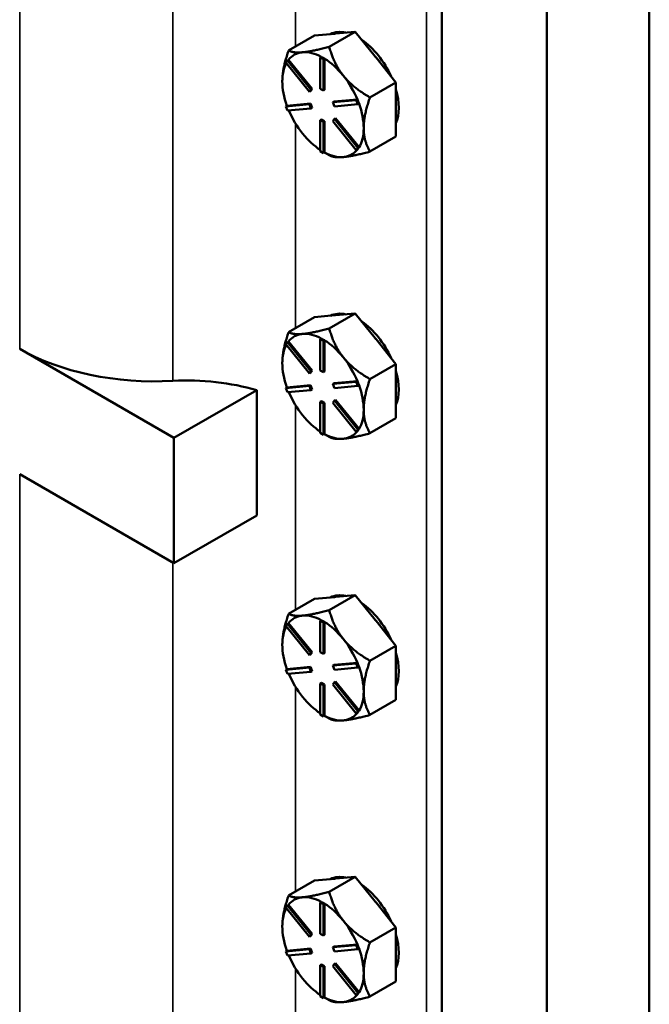
# Model space of a CAD drawing. Units: inches. Extents: x 1 to 190, y 1 to 147.
# Drawn here: x 179 to 182, y 122 to 127 of the extents above; entities that cross this region are included whole.
import ezdxf

# ---------------------------------------------------------------- set-up
doc = ezdxf.new("R2010")
doc.units = ezdxf.units.IN
doc.header["$LTSCALE"] = 8.695652
doc.header["$MEASUREMENT"] = 0
doc.layers.add('Visible (ANSI)', color=7, linetype='Continuous', lineweight=50)
doc.layers.add('Visible Narrow (ANSI)', color=7, linetype='Continuous', lineweight=35)

msp = doc.modelspace()

# ---------------------------------------------------------------- linework, layer by layer
at = {"layer": 'Visible (ANSI)'}
for p, q in [((182.3352, 134.3106), (182.3352, 113.496)), ((181.841, 134.0253), (181.841, 113.2107)), ((181.3347, 112.9184), (181.3347, 133.733)), ((181.841, 117.8063), (181.841, 129.4297)), ((180.7931, 126.4275), (180.9185, 126.5)), ((180.8224, 126.4914), (180.9185, 126.5)), ((180.9185, 126.5), (181.0147, 126.3804)), ((180.5971, 126.41), (180.7225, 126.4825)), ((180.7225, 126.4825), (180.8187, 126.491)), ((180.8187, 126.491), (180.8224, 126.4914)), ((180.5839, 126.3513), (180.5917, 126.3624)), ((180.597, 126.3655), (180.5917, 126.3624)), ((180.5917, 126.3624), (180.7049, 126.2217)), ((180.5971, 126.3653), (180.597, 126.3655)), ((180.7101, 126.2247), (180.5971, 126.3653)), ((180.6666, 126.4015), (180.6629, 126.4011)), ((180.7549, 126.3796), (180.7497, 126.3766)), ((180.7497, 126.3766), (180.7654, 126.3675)), ((180.7497, 126.2257), (180.7497, 126.3766)), ((180.7628, 126.375), (180.7549, 126.3796)), ((180.7706, 126.3705), (180.7628, 126.375)), ((180.7706, 126.3705), (180.7654, 126.3675)), ((180.7654, 126.3675), (180.7654, 126.2166)), ((180.7706, 126.3703), (180.7706, 126.3705)), ((180.7706, 126.2196), (180.7706, 126.3703)), ((181.0147, 126.3804), (181.0184, 126.3758)), ((181.0184, 126.3758), (181.1145, 126.2561)), ((180.6971, 126.2105), (180.5839, 126.3513)), ((180.8626, 126.2859), (180.8589, 126.2904)), ((180.7049, 126.2217), (180.6971, 126.2105)), ((180.7023, 126.2135), (180.6971, 126.2105)), ((180.7023, 126.2135), (180.7101, 126.2247)), ((180.7101, 126.2247), (180.7049, 126.2217)), ((180.7654, 126.2166), (180.7497, 126.2257)), ((180.7706, 126.2196), (180.7654, 126.2166)), ((181.1145, 126.2561), (180.9891, 126.1837)), ((181.1145, 126.1255), (181.1145, 126.2561)), ((180.8102, 126.1609), (180.9234, 126.171)), ((180.9285, 126.174), (180.8154, 126.1639)), ((180.9286, 126.174), (180.9234, 126.171)), ((180.9234, 126.171), (180.9312, 126.1508)), ((180.9286, 126.174), (180.9285, 126.174)), ((180.9325, 126.1639), (180.9286, 126.174)), ((180.5839, 126.1407), (180.6971, 126.1508)), ((180.5891, 126.1437), (180.5839, 126.1407)), ((180.5917, 126.1205), (180.5839, 126.1407)), ((180.5893, 126.1437), (180.5891, 126.1437)), ((180.7023, 126.1538), (180.5893, 126.1437)), ((180.7049, 126.1306), (180.5917, 126.1205)), ((180.7023, 126.1538), (180.6971, 126.1508)), ((180.6971, 126.1508), (180.7049, 126.1306)), ((180.7101, 126.1336), (180.7023, 126.1538)), ((180.7101, 126.1336), (180.7049, 126.1306)), ((180.8154, 126.1639), (180.8102, 126.1609)), ((180.818, 126.1407), (180.8102, 126.1609)), ((180.9312, 126.1508), (180.818, 126.1407)), ((180.9364, 126.1538), (180.9312, 126.1508)), ((180.9364, 126.1538), (180.9325, 126.1639)), ((181.1145, 125.9948), (181.1145, 126.1255)), ((180.7549, 126.0778), (180.7497, 126.0748)), ((180.7497, 125.9239), (180.7497, 126.0748)), ((180.7497, 126.0748), (180.7654, 126.0658)), ((180.7706, 126.0688), (180.7549, 126.0778)), ((180.8102, 126.0698), (180.818, 126.0809)), ((180.8233, 126.0839), (180.818, 126.0809)), ((180.818, 126.0809), (180.9312, 125.9401)), ((180.9363, 125.9433), (180.8233, 126.0839)), ((180.7706, 126.0688), (180.7654, 126.0658)), ((180.7654, 126.0658), (180.7654, 125.9149)), ((180.7706, 125.9181), (180.7706, 126.0688)), ((180.9234, 125.929), (180.8102, 126.0698)), ((180.9891, 125.9224), (181.1145, 125.9948)), ((180.9312, 125.9401), (180.9234, 125.929)), ((180.9286, 125.932), (180.9234, 125.929)), ((180.9286, 125.932), (180.9325, 125.9376)), ((180.9364, 125.9432), (180.9312, 125.9401)), ((180.9325, 125.9376), (180.9364, 125.9432)), ((180.9364, 125.9432), (180.9363, 125.9433)), ((180.7654, 125.9149), (180.7497, 125.9239)), ((180.7706, 125.9179), (180.7654, 125.9149)), ((180.7706, 125.9179), (180.7706, 125.9181)), ((180.7706, 125.9179), (180.7931, 125.9049)), ((180.5971, 125.0522), (180.7225, 125.1246)), ((180.7225, 125.1246), (180.8187, 125.1332)), ((180.7931, 125.0697), (180.9185, 125.1421)), ((180.8187, 125.1332), (180.8224, 125.1335)), ((180.8224, 125.1335), (180.9185, 125.1421)), ((180.9185, 125.1421), (181.0147, 125.0225)), ((180.6666, 125.0436), (180.6629, 125.0433)), ((180.5839, 124.9934), (180.5917, 125.0046)), ((180.6971, 124.8527), (180.5839, 124.9934)), ((180.597, 125.0076), (180.5917, 125.0046)), ((180.5917, 125.0046), (180.7049, 124.8638)), ((180.5971, 125.0074), (180.597, 125.0076)), ((180.7101, 124.8668), (180.5971, 125.0074)), ((180.7549, 125.0217), (180.7497, 125.0187)), ((180.7497, 125.0187), (180.7654, 125.0096)), ((180.7497, 124.8678), (180.7497, 125.0187)), ((180.7628, 125.0172), (180.7549, 125.0217)), ((180.7706, 125.0127), (180.7628, 125.0172)), ((180.7706, 125.0127), (180.7654, 125.0096)), ((180.7654, 125.0096), (180.7654, 124.8588)), ((180.7706, 125.0125), (180.7706, 125.0127)), ((180.7706, 124.8618), (180.7706, 125.0125)), ((181.0147, 125.0225), (181.0184, 125.0179)), ((181.0184, 125.0179), (181.1145, 124.8983)), ((179.3013, 124.9711), (180.0444, 124.5421)), ((180.8626, 124.928), (180.8589, 124.9326)), ((181.1145, 124.8983), (180.9891, 124.8259)), ((181.1145, 124.7676), (181.1145, 124.8983)), ((180.7049, 124.8638), (180.6971, 124.8527)), ((180.7023, 124.8557), (180.6971, 124.8527)), ((180.7023, 124.8557), (180.7101, 124.8668)), ((180.7101, 124.8668), (180.7049, 124.8638)), ((180.7654, 124.8588), (180.7497, 124.8678)), ((180.7706, 124.8618), (180.7654, 124.8588)), ((180.5839, 124.7828), (180.6971, 124.7929)), ((180.7023, 124.7959), (180.5893, 124.7858)), ((180.7023, 124.7959), (180.6971, 124.7929)), ((180.6971, 124.7929), (180.7049, 124.7727)), ((180.7101, 124.7757), (180.7023, 124.7959)), ((180.8102, 124.803), (180.9234, 124.8131)), ((180.8154, 124.806), (180.8102, 124.803)), ((180.818, 124.7828), (180.8102, 124.803)), ((180.9285, 124.8161), (180.8154, 124.806)), ((180.9312, 124.7929), (180.818, 124.7828)), ((180.9286, 124.8161), (180.9234, 124.8131)), ((180.9234, 124.8131), (180.9312, 124.7929)), ((180.9286, 124.8161), (180.9285, 124.8161)), ((180.9325, 124.806), (180.9286, 124.8161)), ((180.9364, 124.7959), (180.9312, 124.7929)), ((180.9364, 124.7959), (180.9325, 124.806)), ((180.4435, 124.7725), (180.0444, 124.5421)), ((180.4435, 124.169), (180.4435, 124.7725)), ((180.5891, 124.7858), (180.5839, 124.7828)), ((180.5917, 124.7626), (180.5839, 124.7828)), ((180.5893, 124.7858), (180.5891, 124.7858)), ((180.7049, 124.7727), (180.5917, 124.7626)), ((180.7101, 124.7757), (180.7049, 124.7727)), ((181.1145, 124.637), (181.1145, 124.7676)), ((180.7549, 124.72), (180.7497, 124.7169)), ((180.7497, 124.5661), (180.7497, 124.7169)), ((180.7497, 124.7169), (180.7654, 124.7079)), ((180.7706, 124.7109), (180.7549, 124.72)), ((180.7706, 124.7109), (180.7654, 124.7079)), ((180.7654, 124.7079), (180.7654, 124.557)), ((180.7706, 124.5602), (180.7706, 124.7109)), ((180.8102, 124.7119), (180.818, 124.723)), ((180.9234, 124.5711), (180.8102, 124.7119)), ((180.8233, 124.7261), (180.818, 124.723)), ((180.818, 124.723), (180.9312, 124.5823)), ((180.9363, 124.5855), (180.8233, 124.7261)), ((180.9891, 124.5646), (181.1145, 124.637)), ((180.7654, 124.557), (180.7497, 124.5661)), ((180.7706, 124.56), (180.7654, 124.557)), ((180.7706, 124.56), (180.7706, 124.5602)), ((180.7706, 124.56), (180.7931, 124.5471)), ((180.9312, 124.5823), (180.9234, 124.5711)), ((180.9286, 124.5741), (180.9234, 124.5711)), ((180.9286, 124.5741), (180.9325, 124.5797)), ((180.9364, 124.5853), (180.9312, 124.5823)), ((180.9325, 124.5797), (180.9364, 124.5853)), ((180.9364, 124.5853), (180.9363, 124.5855)), ((180.0444, 124.5421), (180.0444, 123.9386)), ((180.0444, 123.9386), (179.3013, 124.3676)), ((180.4435, 124.169), (180.0444, 123.9386)), ((180.5971, 123.6943), (180.7225, 123.7667)), ((180.7225, 123.7667), (180.8187, 123.7753)), ((180.7931, 123.7118), (180.9185, 123.7842)), ((180.8187, 123.7753), (180.8224, 123.7756)), ((180.8224, 123.7756), (180.9185, 123.7842)), ((180.9185, 123.7842), (181.0147, 123.6646)), ((180.6666, 123.6857), (180.6629, 123.6854)), ((180.7549, 123.6638), (180.7497, 123.6608)), ((180.7497, 123.6608), (180.7654, 123.6518)), ((180.7497, 123.5099), (180.7497, 123.6608)), ((180.7628, 123.6593), (180.7549, 123.6638)), ((180.7706, 123.6548), (180.7628, 123.6593)), ((180.7706, 123.6548), (180.7654, 123.6518)), ((180.7654, 123.6518), (180.7654, 123.5009)), ((180.7706, 123.6546), (180.7706, 123.6548)), ((180.7706, 123.5039), (180.7706, 123.6546)), ((181.0147, 123.6646), (181.0184, 123.66)), ((181.0184, 123.66), (181.1145, 123.5404)), ((180.5839, 123.6356), (180.5917, 123.6467)), ((180.6971, 123.4948), (180.5839, 123.6356)), ((180.597, 123.6497), (180.5917, 123.6467)), ((180.5917, 123.6467), (180.7049, 123.5059)), ((180.5971, 123.6496), (180.597, 123.6497)), ((180.7101, 123.509), (180.5971, 123.6496)), ((180.8626, 123.5701), (180.8589, 123.5747)), ((180.7023, 123.4978), (180.7101, 123.509)), ((180.7101, 123.509), (180.7049, 123.5059)), ((180.7654, 123.5009), (180.7497, 123.5099)), ((181.1145, 123.5404), (180.9891, 123.468)), ((181.1145, 123.4098), (181.1145, 123.5404)), ((180.7049, 123.5059), (180.6971, 123.4948)), ((180.7023, 123.4978), (180.6971, 123.4948)), ((180.7706, 123.5039), (180.7654, 123.5009)), ((180.5839, 123.4249), (180.6971, 123.435)), ((180.5891, 123.4279), (180.5839, 123.4249)), ((180.5917, 123.4047), (180.5839, 123.4249)), ((180.5893, 123.428), (180.5891, 123.4279)), ((180.7023, 123.438), (180.5893, 123.428)), ((180.7049, 123.4148), (180.5917, 123.4047)), ((180.7023, 123.438), (180.6971, 123.435)), ((180.6971, 123.435), (180.7049, 123.4148)), ((180.7101, 123.4178), (180.7023, 123.438)), ((180.7101, 123.4178), (180.7049, 123.4148)), ((180.8102, 123.4451), (180.9234, 123.4552)), ((180.8154, 123.4482), (180.8102, 123.4451)), ((180.818, 123.4249), (180.8102, 123.4451)), ((180.9285, 123.4583), (180.8154, 123.4482)), ((180.9312, 123.435), (180.818, 123.4249)), ((180.9286, 123.4583), (180.9234, 123.4552)), ((180.9234, 123.4552), (180.9312, 123.435)), ((180.9286, 123.4583), (180.9285, 123.4583)), ((180.9325, 123.4482), (180.9286, 123.4583)), ((180.9364, 123.4381), (180.9312, 123.435)), ((180.9364, 123.4381), (180.9325, 123.4482)), ((180.8233, 123.3682), (180.818, 123.3652)), ((180.9363, 123.2276), (180.8233, 123.3682)), ((181.1145, 123.2791), (181.1145, 123.4098)), ((180.7549, 123.3621), (180.7497, 123.3591)), ((180.7497, 123.2082), (180.7497, 123.3591)), ((180.7497, 123.3591), (180.7654, 123.35)), ((180.7706, 123.353), (180.7549, 123.3621)), ((180.7706, 123.353), (180.7654, 123.35)), ((180.7654, 123.35), (180.7654, 123.1991)), ((180.7706, 123.2023), (180.7706, 123.353)), ((180.8102, 123.354), (180.818, 123.3652)), ((180.9234, 123.2133), (180.8102, 123.354)), ((180.818, 123.3652), (180.9312, 123.2244)), ((180.9891, 123.2067), (181.1145, 123.2791)), ((180.9312, 123.2244), (180.9234, 123.2133)), ((180.9364, 123.2274), (180.9312, 123.2244)), ((180.9325, 123.2218), (180.9364, 123.2274)), ((180.9364, 123.2274), (180.9363, 123.2276)), ((180.7654, 123.1991), (180.7497, 123.2082)), ((180.7706, 123.2022), (180.7654, 123.1991)), ((180.7706, 123.2022), (180.7706, 123.2023)), ((180.7706, 123.2022), (180.7931, 123.1892)), ((180.9286, 123.2163), (180.9234, 123.2133)), ((180.9286, 123.2163), (180.9325, 123.2218)), ((180.7225, 122.4089), (180.8187, 122.4174)), ((180.7931, 122.3539), (180.9185, 122.4264)), ((180.8187, 122.4174), (180.8224, 122.4178)), ((180.8224, 122.4178), (180.9185, 122.4264)), ((180.9185, 122.4264), (181.0147, 122.3067)), ((180.5971, 122.3364), (180.7225, 122.4089)), ((180.6666, 122.3278), (180.6629, 122.3275)), ((180.5839, 122.2777), (180.5917, 122.2888)), ((180.6971, 122.1369), (180.5839, 122.2777)), ((180.597, 122.2919), (180.5917, 122.2888)), ((180.5917, 122.2888), (180.7049, 122.1481)), ((180.5971, 122.2917), (180.597, 122.2919)), ((180.7101, 122.1511), (180.5971, 122.2917)), ((180.7549, 122.306), (180.7497, 122.303)), ((180.7497, 122.303), (180.7654, 122.2939)), ((180.7497, 122.1521), (180.7497, 122.303)), ((180.7628, 122.3014), (180.7549, 122.306)), ((180.7706, 122.2969), (180.7628, 122.3014)), ((180.7706, 122.2969), (180.7654, 122.2939)), ((180.7654, 122.2939), (180.7654, 122.143)), ((180.7706, 122.2967), (180.7706, 122.2969)), ((180.7706, 122.146), (180.7706, 122.2967)), ((181.0147, 122.3067), (181.0184, 122.3022)), ((181.0184, 122.3022), (181.1145, 122.1825)), ((180.8626, 122.2122), (180.8589, 122.2168)), ((181.1145, 122.1825), (180.9891, 122.1101)), ((181.1145, 122.0519), (181.1145, 122.1825)), ((180.7049, 122.1481), (180.6971, 122.1369)), ((180.7023, 122.1399), (180.6971, 122.1369)), ((180.7023, 122.1399), (180.7101, 122.1511)), ((180.7101, 122.1511), (180.7049, 122.1481)), ((180.7654, 122.143), (180.7497, 122.1521)), ((180.7706, 122.146), (180.7654, 122.143)), ((180.8102, 122.0873), (180.9234, 122.0974)), ((180.8154, 122.0903), (180.8102, 122.0873)), ((180.818, 122.0671), (180.8102, 122.0873)), ((180.9285, 122.1004), (180.8154, 122.0903)), ((180.9286, 122.1004), (180.9234, 122.0974)), ((180.9234, 122.0974), (180.9312, 122.0772)), ((180.9286, 122.1004), (180.9285, 122.1004)), ((180.9325, 122.0903), (180.9286, 122.1004)), ((180.9364, 122.0802), (180.9325, 122.0903)), ((180.5839, 122.0671), (180.6971, 122.0772)), ((180.5891, 122.0701), (180.5839, 122.0671)), ((180.5917, 122.0468), (180.5839, 122.0671)), ((180.5893, 122.0701), (180.5891, 122.0701)), ((180.7023, 122.0802), (180.5893, 122.0701)), ((180.7049, 122.057), (180.5917, 122.0468)), ((180.7023, 122.0802), (180.6971, 122.0772)), ((180.6971, 122.0772), (180.7049, 122.057)), ((180.7101, 122.06), (180.7023, 122.0802)), ((180.7101, 122.06), (180.7049, 122.057)), ((180.9312, 122.0772), (180.818, 122.0671)), ((180.9364, 122.0802), (180.9312, 122.0772)), ((181.1145, 121.9212), (181.1145, 122.0519)), ((180.7549, 122.0042), (180.7497, 122.0012)), ((180.7497, 121.8503), (180.7497, 122.0012)), ((180.7497, 122.0012), (180.7654, 121.9921)), ((180.7706, 121.9952), (180.7549, 122.0042)), ((180.7706, 121.9952), (180.7654, 121.9921)), ((180.7654, 121.9921), (180.7654, 121.8413)), ((180.7706, 121.8445), (180.7706, 121.9952)), ((180.8102, 121.9962), (180.818, 122.0073)), ((180.9234, 121.8554), (180.8102, 121.9962)), ((180.8233, 122.0103), (180.818, 122.0073)), ((180.818, 122.0073), (180.9312, 121.8665)), ((180.9363, 121.8697), (180.8233, 122.0103)), ((180.9891, 121.8488), (181.1145, 121.9212)), ((180.7654, 121.8413), (180.7497, 121.8503)), ((180.9312, 121.8665), (180.9234, 121.8554)), ((180.9286, 121.8584), (180.9234, 121.8554)), ((180.9286, 121.8584), (180.9325, 121.864)), ((180.9364, 121.8696), (180.9312, 121.8665)), ((180.9325, 121.864), (180.9364, 121.8696)), ((180.9364, 121.8696), (180.9363, 121.8697)), ((180.7706, 121.8443), (180.7654, 121.8413)), ((180.7706, 121.8443), (180.7706, 121.8445)), ((180.7706, 121.8443), (180.7931, 121.8313))]:
    msp.add_line(p, q, dxfattribs=at)
for centre, major_axis, start_param, end_param in [((180.9316, 126.2462), (-0.1386, 0.24), 5.799752, 6.24302), ((180.9185, 126.2387), (-0.1386, 0.24), 6.010554, 6.032218), ((180.9316, 126.2462), (0.1386, -0.24), 1.402373, 2.262818), ((180.7628, 126.1487), (-0.1386, 0.24), 5.538633, 6.010554), ((180.7628, 126.1487), (-0.1386, 0.24), 6.032218, 6.504974), ((180.7628, 126.1487), (0.1386, -0.24), 1.843428, 2.316184), ((180.9185, 126.2387), (0.1386, -0.24), 1.821764, 1.843428), ((180.7628, 126.1487), (-0.1386, 0.24), 0.338301, 0.785398), ((180.7628, 126.1487), (-0.1386, 0.24), 0.785398, 1.268986), ((180.7628, 126.1487), (0.1386, -0.24), 1.349008, 1.821763), ((180.9316, 126.2462), (0.1386, -0.24), 0.41819, 1.152606), ((180.7628, 126.1487), (-0.1386, 0.24), 1.358778, 1.832596), ((180.7628, 126.1487), (0.1386, -0.24), 0.785398, 1.268769), ((180.7628, 126.1487), (0.1386, -0.24), 0.30181, 0.785398), ((180.7628, 126.1487), (-0.1386, 0.24), 1.832596, 2.289478), ((180.7628, 126.1487), (0.1386, -0.24), 6.021386, 6.501432), ((180.7628, 126.1487), (0.1386, -0.24), 5.537798, 6.021386), ((180.9316, 124.8883), (-0.1386, 0.24), 5.799752, 6.24302), ((180.9185, 124.8808), (-0.1386, 0.24), 6.010554, 6.032218), ((180.9316, 124.8883), (0.1386, -0.24), 1.402373, 2.262818), ((180.7628, 124.7909), (-0.1386, 0.24), 6.032218, 6.504974), ((180.7628, 124.7909), (-0.1386, 0.24), 5.538633, 6.010554), ((180.7628, 124.7909), (-0.1386, 0.24), 0.338301, 0.785398), ((180.7628, 124.7909), (0.1386, -0.24), 1.843428, 2.316184), ((180.9185, 124.8808), (0.1386, -0.24), 1.821764, 1.843428), ((179.9546, 125.3483), (0.9239, 0), 3.926991, 4.804734), ((180.7628, 124.7909), (-0.1386, 0.24), 0.785398, 1.268986), ((180.7628, 124.7909), (0.1386, -0.24), 1.349008, 1.821763), ((180.9316, 124.8883), (0.1386, -0.24), 0.41819, 1.152606), ((180.1079, 124.3922), (-0.7391, 0), 4.241182, 4.804734), ((180.7628, 124.7909), (0.1386, -0.24), 0.785398, 1.268769), ((180.7628, 124.7909), (-0.1386, 0.24), 1.358778, 1.832596), ((180.7628, 124.7909), (-0.1386, 0.24), 1.832596, 2.289478), ((180.7628, 124.7909), (0.1386, -0.24), 0.30181, 0.785398), ((180.7628, 124.7909), (0.1386, -0.24), 5.537798, 6.021386), ((180.7628, 124.7909), (0.1386, -0.24), 6.021386, 6.501432), ((180.9316, 123.5305), (-0.1386, 0.24), 5.799752, 6.24302), ((180.9185, 123.5229), (-0.1386, 0.24), 6.010554, 6.032218), ((180.9316, 123.5305), (0.1386, -0.24), 1.402373, 2.262818), ((180.7628, 123.433), (-0.1386, 0.24), 6.032218, 6.504974), ((180.7628, 123.433), (-0.1386, 0.24), 5.538633, 6.010554), ((180.7628, 123.433), (0.1386, -0.24), 1.843428, 2.316184), ((180.9185, 123.5229), (0.1386, -0.24), 1.821764, 1.843428), ((180.7628, 123.433), (-0.1386, 0.24), 0.338301, 0.785398), ((180.7628, 123.433), (0.1386, -0.24), 1.349008, 1.821763), ((180.7628, 123.433), (-0.1386, 0.24), 0.785398, 1.268986), ((180.9316, 123.5305), (0.1386, -0.24), 0.41819, 1.152606), ((180.7628, 123.433), (0.1386, -0.24), 0.785398, 1.268769), ((180.7628, 123.433), (-0.1386, 0.24), 1.358778, 1.832596), ((180.7628, 123.433), (0.1386, -0.24), 0.30181, 0.785398), ((180.7628, 123.433), (-0.1386, 0.24), 1.832596, 2.289478), ((180.7628, 123.433), (0.1386, -0.24), 5.537798, 6.021386), ((180.7628, 123.433), (0.1386, -0.24), 6.021386, 6.501432), ((180.9316, 122.1726), (-0.1386, 0.24), 5.799752, 6.24302), ((180.9185, 122.1651), (-0.1386, 0.24), 6.010554, 6.032218), ((180.9316, 122.1726), (0.1386, -0.24), 1.402373, 2.262818), ((180.7628, 122.0751), (-0.1386, 0.24), 6.032218, 6.504974), ((180.7628, 122.0751), (-0.1386, 0.24), 5.538633, 6.010554), ((180.7628, 122.0751), (-0.1386, 0.24), 0.338301, 0.785398), ((180.7628, 122.0751), (0.1386, -0.24), 1.843428, 2.316184), ((180.9185, 122.1651), (0.1386, -0.24), 1.821764, 1.843428), ((180.7628, 122.0751), (-0.1386, 0.24), 0.785398, 1.268986), ((180.7628, 122.0751), (0.1386, -0.24), 1.349008, 1.821763), ((180.9316, 122.1726), (0.1386, -0.24), 0.41819, 1.152606), ((180.7628, 122.0751), (-0.1386, 0.24), 1.358778, 1.832596), ((180.7628, 122.0751), (0.1386, -0.24), 0.785398, 1.268769), ((180.7628, 122.0751), (0.1386, -0.24), 0.30181, 0.785398), ((180.7628, 122.0751), (-0.1386, 0.24), 1.832596, 2.289478), ((180.7628, 122.0751), (0.1386, -0.24), 6.021386, 6.501432), ((180.7628, 122.0751), (0.1386, -0.24), 5.537798, 6.021386)]:
    msp.add_ellipse(centre, major_axis=major_axis, ratio=0.57735, start_param=start_param, end_param=end_param, dxfattribs=at)
for points, weights in [([(180.5971, 126.41), (180.5668, 126.3225), (180.5668, 126.2619)], [1.34575504669, 1.4498267712, 1.44982677123]), ([(180.6629, 126.4011), (180.6189, 126.3975), (180.5971, 126.41)], [1.44983996636, 1.44777813008, 1.34576446124]), ([(180.7931, 126.4275), (180.7118, 126.4058), (180.6666, 126.4015)], [1.34578561867, 1.44777834384, 1.44983996629]), ([(180.8589, 126.2904), (180.8149, 126.3463), (180.7931, 126.4275)], [1.44983996631, 1.44777834385, 1.34578561867]), ([(180.9891, 126.1837), (180.9078, 126.2307), (180.8626, 126.2859)], [1.34576446124, 1.44777813007, 1.44983996635]), ([(180.9588, 126.0356), (180.9588, 126.0962), (180.9891, 126.1837)], [1.44982677127, 1.44982677123, 1.34575504671]), ([(180.9891, 125.9224), (180.9588, 125.9749), (180.9588, 126.0356)], [1.34573389248, 1.44982677121, 1.44982677125]), ([(180.7931, 125.9049), (180.8153, 125.8921), (180.8608, 125.8962)], [1.34573389246, 1.4498267712, 1.44982677123]), ([(180.8608, 125.8962), (180.9063, 125.9002), (180.9891, 125.9224)], [1.44982677129, 1.44982677125, 1.3457338925]), ([(180.5971, 125.0522), (180.5668, 124.9647), (180.5668, 124.904)], [1.34575504669, 1.4498267712, 1.44982677123]), ([(180.6629, 125.0433), (180.6189, 125.0396), (180.5971, 125.0522)], [1.44983996636, 1.44777813008, 1.34576446124]), ([(180.7931, 125.0697), (180.7118, 125.0479), (180.6666, 125.0436)], [1.34578561867, 1.44777834384, 1.44983996629]), ([(180.8589, 124.9326), (180.8149, 124.9884), (180.7931, 125.0697)], [1.44983996631, 1.44777834385, 1.34578561867]), ([(180.9891, 124.8259), (180.9078, 124.8728), (180.8626, 124.928)], [1.34576446124, 1.44777813007, 1.44983996635]), ([(180.9588, 124.6777), (180.9588, 124.7383), (180.9891, 124.8259)], [1.44982677127, 1.44982677123, 1.34575504671]), ([(180.9891, 124.5646), (180.9588, 124.6171), (180.9588, 124.6777)], [1.34573389248, 1.44982677121, 1.44982677125]), ([(180.8608, 124.5383), (180.9063, 124.5424), (180.9891, 124.5646)], [1.44982677129, 1.44982677125, 1.3457338925]), ([(180.7931, 124.5471), (180.8153, 124.5342), (180.8608, 124.5383)], [1.34573389246, 1.4498267712, 1.44982677123]), ([(180.7931, 123.7118), (180.7118, 123.69), (180.6666, 123.6857)], [1.34578561867, 1.44777834384, 1.44983996629]), ([(180.8589, 123.5747), (180.8149, 123.6305), (180.7931, 123.7118)], [1.44983996631, 1.44777834385, 1.34578561867]), ([(180.5971, 123.6943), (180.5668, 123.6068), (180.5668, 123.5462)], [1.34575504669, 1.4498267712, 1.44982677123]), ([(180.6629, 123.6854), (180.6189, 123.6817), (180.5971, 123.6943)], [1.44983996636, 1.44777813008, 1.34576446124]), ([(180.9891, 123.468), (180.9078, 123.5149), (180.8626, 123.5701)], [1.34576446124, 1.44777813007, 1.44983996635]), ([(180.9588, 123.3198), (180.9588, 123.3805), (180.9891, 123.468)], [1.44982677127, 1.44982677123, 1.34575504671]), ([(180.9891, 123.2067), (180.9588, 123.2592), (180.9588, 123.3198)], [1.34573389248, 1.44982677121, 1.44982677125]), ([(180.7931, 123.1892), (180.8153, 123.1764), (180.8608, 123.1804)], [1.34573389246, 1.4498267712, 1.44982677123]), ([(180.8608, 123.1804), (180.9063, 123.1845), (180.9891, 123.2067)], [1.44982677129, 1.44982677125, 1.3457338925]), ([(180.5971, 122.3364), (180.5668, 122.2489), (180.5668, 122.1883)], [1.34575504669, 1.4498267712, 1.44982677123]), ([(180.6629, 122.3275), (180.6189, 122.3239), (180.5971, 122.3364)], [1.44983996636, 1.44777813008, 1.34576446124]), ([(180.7931, 122.3539), (180.7118, 122.3322), (180.6666, 122.3278)], [1.34578561867, 1.44777834384, 1.44983996629]), ([(180.8589, 122.2168), (180.8149, 122.2727), (180.7931, 122.3539)], [1.44983996631, 1.44777834385, 1.34578561867]), ([(180.9891, 122.1101), (180.9078, 122.1571), (180.8626, 122.2122)], [1.34576446124, 1.44777813007, 1.44983996635]), ([(180.9588, 121.962), (180.9588, 122.0226), (180.9891, 122.1101)], [1.44982677127, 1.44982677123, 1.34575504671]), ([(180.9891, 121.8488), (180.9588, 121.9013), (180.9588, 121.962)], [1.34573389248, 1.44982677121, 1.44982677125]), ([(180.8608, 121.8226), (180.9063, 121.8266), (180.9891, 121.8488)], [1.44982677129, 1.44982677125, 1.3457338925]), ([(180.7931, 121.8313), (180.8153, 121.8185), (180.8608, 121.8226)], [1.34573389246, 1.4498267712, 1.44982677123])]:
    msp.add_rational_spline(points, weights, degree=2, dxfattribs=at)
at = {"layer": 'Visible Narrow (ANSI)'}
for p, q in [((181.2622, 133.759), (181.2622, 112.9383)), ((179.3013, 132.6248), (179.3013, 124.9711)), ((180.0398, 132.1828), (180.0398, 124.8172)), ((180.6306, 126.4294), (180.6306, 127.4159)), ((180.6306, 125.0715), (180.6306, 126.058)), ((180.6306, 123.7136), (180.6306, 124.7001)), ((179.3013, 124.3676), (179.3013, 115.356)), ((180.0398, 123.9413), (180.0398, 115.2962)), ((180.6306, 122.3558), (180.6306, 123.3423)), ((180.6306, 120.9979), (180.6306, 121.9844))]:
    msp.add_line(p, q, dxfattribs=at)

doc.saveas('drawing.dxf')
